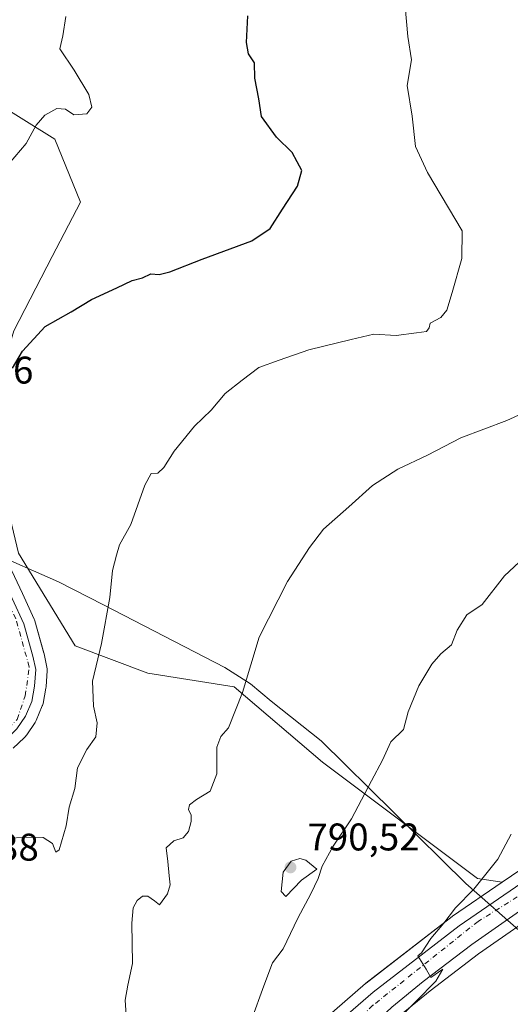
# Model space of a CAD drawing. Units: metres. Extents: x 593710 to 597150, y 4736008 to 4738369.
# Drawn here: x 593965 to 594092, y 4737749 to 4738005 of the extents above; entities that cross this region are included whole.
import ezdxf

# ---------------------------------------------------------------- set-up
doc = ezdxf.new("R2010")
doc.units = ezdxf.units.M
doc.header["$MEASUREMENT"] = 0
doc.linetypes.add('DGN Style 4', pattern=[2.638475, 1.318413, -0.659207, 0.001648, -0.659207])
for name, color, linetype, lineweight in [('Arbolado forestal CxS', 92, 'Continuous', 0), ('Carretera de calzada única Cxs', 7, 'Continuous', 13), ('Carretera de calzada única eje', 7, 'DGN Style 4', 0), ('Curva de nivel maestra', 30, 'Continuous', 30), ('Curva de nivel normal', 30, 'Continuous', 0), ('Entidad de ámbito territorial', 7, 'Continuous', 0), ('Entidad de ámbito territorial CxS', 92, 'Continuous', 0), ('Huerta CxS', 92, 'Continuous', 0), ('Matorral CxS', 135, 'Continuous', 0), ('Núcleo urbano CxS', 7, 'Continuous', 0), ('Punto de cota en terreno', 7, 'Continuous', 0), ('Rótulo de punto de cota en terreno', 7, 'Continuous', 0)]:
    doc.layers.add(name, color=color, linetype=linetype, lineweight=lineweight)
doc.styles.add('Style-Arial', font='txt')

# ---------------------------------------------------------------- blocks, each defined once
blk = doc.blocks.new('*U8')
at = {"layer": 'Arbolado forestal CxS', "color": 92, "linetype": 'Continuous', "lineweight": 0}
for points in [[(593962.9595, 4737816.0081, 777.9036), (593965.7805, 4737818.6999, 777.719), (593965.9151, 4737818.8323, 777.7128), (593966.1483, 4737819.0717, 777.7022), (593966.3143, 4737819.3009, 777.6915), (593966.4521, 4737819.4973, 777.6827), (593968.6299, 4737822.6471, 777.6573), (593968.7581, 4737822.8501, 777.6592), (593968.9307, 4737823.1993, 777.657), (593970.5007, 4737826.9793, 777.5586), (593970.5491, 4737827.1041, 777.5537), (593970.6789, 4737827.5785, 777.5347), (593971.4317, 4737831.6039, 777.53), (593971.4727, 4737831.9309, 777.5292), (593971.7727, 4737836.2209, 777.4237), (593971.7727, 4737836.6419, 777.4094), (593971.7135, 4737837.0587, 777.3895), (593970.9635, 4737840.5587, 777.23), (593970.9181, 4737840.7425, 777.221), (593968.5581, 4737849.1325, 776.7602), (593968.4891, 4737849.3461, 776.7492), (593968.4011, 4737849.5619, 776.7357), (593965.3811, 4737856.2033, 776.2698), (593951.8525, 4737884.7519, 774.8839)], [(593958.9467, 4737983.5583, 768.0853), (593973.7393, 4737974.3191, 770.1155), (593980.4113, 4737957.9341, 771.393), (593973.0617, 4737943.8153, 772.6531), (593963.1003, 4737924.5335, 773.9632)], [(593964.2791, 4737866.6645, 776.1287), (593979.0087, 4737842.6043, 778.5353), (593997.8975, 4737835.5213, 781.4912), (594020.3275, 4737831.9791, 784.511), (594043.3619, 4737812.3379, 788.0988), (594083.5789, 4737782.0915, 794.4633), (594090.0449, 4737781.1433, 795.5393), (594077.1523, 4737772.2935, 794.8946), (594077.0179, 4737772.1955, 794.8829), (594054.6279, 4737754.9255, 793.1306), (594054.5127, 4737754.8319, 793.1306), (594038.3535, 4737740.8057, 792.6572)], [(594063.3245, 4737746.4093, 794.4692), (594071.3377, 4737752.9439, 795.0916), (594083.8879, 4737762.5055, 795.865), (594102.3095, 4737775.3509, 797.1168)]]:
    blk.add_polyline3d(points, dxfattribs=at)
blk = doc.blocks.new('*U15')
at = {"layer": 'Matorral CxS', "color": 135, "linetype": 'Continuous', "lineweight": 0}
blk.add_polyline3d([(594097.5623, 4737786.3035, 795.964), (594090.0449, 4737781.1433, 795.5393), (594083.5789, 4737782.0915, 794.4633), (594043.3619, 4737812.3379, 788.0988), (594020.3275, 4737831.9791, 784.511), (593997.8975, 4737835.5213, 781.4912), (593979.0087, 4737842.6043, 778.5353), (593964.2791, 4737866.6645, 776.1287), (593956.1077, 4737900.9247, 775.026), (593963.1003, 4737924.5335, 773.9632), (593973.0617, 4737943.8153, 772.6531), (593980.4113, 4737957.9341, 771.393), (593973.7393, 4737974.3191, 770.1155), (593958.9467, 4737983.5583, 768.0853), (593946.2573, 4737982.6747, 767.5735), (593934.1171, 4737963.4645, 768.4178), (593931.3497, 4737942.4485, 770.0237), (593928.3341, 4737934.6591, 770.4087), (593919.2503, 4737953.9351, 768.5067), (593905.3537, 4737984.2191, 764.9753), (593899.4769, 4737996.3631, 763.7617), (593893.4385, 4738009.6829, 763.0448)], dxfattribs=at)
blk = doc.blocks.new('5PATER')
at = {"layer": 'Huerta CxS', "linetype": 'Continuous', "lineweight": 0}
h = blk.add_hatch(color=51, dxfattribs=at)
edge = h.paths.add_edge_path()
edge.add_ellipse((0, 0), major_axis=(-0.11, -0.111), ratio=0.999422, start_angle=0, end_angle=360)

msp = doc.modelspace()

# ---------------------------------------------------------------- linework, layer by layer
at = {"layer": 'Arbolado forestal CxS', "color": 92, "linetype": 'Continuous', "lineweight": 0}
for points in [[(594090.04, 4737781.14, 795.54), (594083.58, 4737782.09, 794.46), (594043.36, 4737812.34, 788.1), (594020.33, 4737831.98, 784.51), (593997.9, 4737835.52, 781.49), (593979.01, 4737842.6, 778.54), (593964.28, 4737866.66, 776.13), (593956.11, 4737900.92, 775.03), (593963.1, 4737924.53, 773.96), (593973.06, 4737943.82, 772.65), (593980.41, 4737957.93, 771.39), (593973.74, 4737974.32, 770.12), (593958.95, 4737983.56, 768.09), (593946.26, 4737982.67, 767.57), (593934.12, 4737963.46, 768.42), (593931.35, 4737942.45, 770.02), (593928.33, 4737934.66, 770.41)], [(593951.85, 4737884.75, 774.88), (593965.38, 4737856.2, 776.27), (593968.4, 4737849.56, 776.74), (593968.49, 4737849.35, 776.75), (593968.56, 4737849.13, 776.76), (593970.92, 4737840.74, 777.22), (593970.96, 4737840.56, 777.23), (593971.71, 4737837.06, 777.39), (593971.77, 4737836.64, 777.41), (593971.77, 4737836.22, 777.42), (593971.47, 4737831.93, 777.53), (593971.43, 4737831.6, 777.53), (593970.68, 4737827.58, 777.53), (593970.55, 4737827.1, 777.55), (593970.5, 4737826.98, 777.56), (593968.93, 4737823.2, 777.66), (593968.76, 4737822.85, 777.66), (593968.63, 4737822.65, 777.66), (593966.45, 4737819.5, 777.68), (593966.31, 4737819.3, 777.69), (593966.15, 4737819.07, 777.7), (593965.92, 4737818.83, 777.71), (593965.78, 4737818.7, 777.72), (593962.96, 4737816.01, 777.9)], [(594038.35, 4737740.81, 792.66), (594054.51, 4737754.83, 793.13), (594054.63, 4737754.93, 793.13), (594077.02, 4737772.2, 794.88), (594077.15, 4737772.29, 794.89), (594090.04, 4737781.14, 795.54)], [(594063.32, 4737746.41, 794.47), (594071.34, 4737752.94, 795.09), (594083.89, 4737762.51, 795.87), (594102.31, 4737775.35, 797.12)]]:
    msp.add_polyline3d(points, dxfattribs=at)
at = {"layer": 'Carretera de calzada única Cxs', "color": 7, "linetype": 'Continuous', "lineweight": 13}
for points in [[(593890.01, 4738009.98, 767.8), (593896.76, 4737995.09, 764.94), (593902.64, 4737982.94, 765.34), (593916.53, 4737952.67, 769.3), (593949.14, 4737883.47, 776.37), (593962.66, 4737854.94, 778.21), (593965.67, 4737848.32, 779.25), (593968.03, 4737839.93, 779.93), (593968.78, 4737836.43, 780.96), (593968.48, 4737832.14, 780.82), (593967.73, 4737828.13, 780.15), (593966.16, 4737824.35, 780.22), (593963.85, 4737821, 779.69), (593960.89, 4737818.18, 779.65), (593957.42, 4737816.02, 780.39), (593952.48, 4737815.01, 781.75), (593947.35, 4737815.51, 781.29), (593944.89, 4737816.26, 781.27), (593935.44, 4737820.05, 780.2), (593928.35, 4737823.29, 779.67), (593926.1, 4737823.09, 779.49), (593924.73, 4737822.44, 779.47), (593923.89, 4737820.66, 779.73), (593923.76, 4737818.04, 780.03)], [(593962.66, 4737854.94, 778.21), (593965.67, 4737848.32, 779.25), (593968.03, 4737839.93, 779.93), (593968.78, 4737836.43, 780.96), (593968.48, 4737832.14, 780.82), (593967.73, 4737828.13, 780.15), (593966.16, 4737824.35, 780.22), (593963.85, 4737821, 779.69)], [(593923.76, 4737818.04, 780.03), (593952.1, 4737759.47, 788.78), (593966.98, 4737727.68, 788.56), (593980.62, 4737700.91, 789.1), (593983.5, 4737697.16, 789.48), (593988.12, 4737693.27, 789.47), (593991.44, 4737691.81, 789.13), (593995.53, 4737691.5, 789.18), (594001.14, 4737692.27, 789.52), (594003.39, 4737693.4, 789.88), (594007.64, 4737696.66, 790.16), (594011.67, 4737701.36, 792.13), (594028.44, 4737724.9, 795.53), (594030.94, 4737727.9, 795.56), (594040.32, 4737738.54, 797.65), (594056.46, 4737752.55, 795.37), (594078.85, 4737769.82, 796.65), (594099.26, 4737783.83, 797.28)], [(594040.32, 4737738.54, 797.65), (594056.46, 4737752.55, 795.37), (594078.85, 4737769.82, 796.65), (594099.26, 4737783.83, 797.28)], [(594100.62, 4737777.83, 800.01), (594082.12, 4737764.93, 799.7), (594069.48, 4737755.3, 798.48), (594061.35, 4737748.67, 799.2), (594044.21, 4737732.65, 797.06), (594034.69, 4737722.26, 795.84), (594018.8, 4737700.61, 793.64), (594011.51, 4737691.77, 792.44), (594006.26, 4737688.26, 792.75), (593999.37, 4737685.26, 790.49), (593996.62, 4737684.76, 789.71), (593994.64, 4737684.98, 789.61)], [(594100.62, 4737777.83, 800.01), (594082.12, 4737764.93, 799.7), (594069.48, 4737755.3, 798.48), (594061.35, 4737748.67, 799.2)]]:
    msp.add_polyline3d(points, dxfattribs=at)
at = {"layer": 'Carretera de calzada única eje', "color": 7, "linetype": 'DGN Style 4', "lineweight": 0}
for points in [[(593914.82, 4737829.61, 779.74), (593926.89, 4737826.35, 780.27), (593938.32, 4737820.83, 780.14), (593947.73, 4737817.82, 778.89), (593954.39, 4737816.68, 779.59), (593959.92, 4737819.19, 779.02), (593963.94, 4737823.47, 778.95), (593966.07, 4737829.61, 779.48), (593967.07, 4737837.15, 779.42), (593963.62, 4737849.68, 778.47), (593954.08, 4737868.26, 777.34), (593938.53, 4737900.68, 775.61), (593904.94, 4737973.88, 766.62), (593885.85, 4738013.83, 765.32)], [(594206.72, 4737820.57, 804.92), (594198.17, 4737821.38, 804.38), (594178.51, 4737818.09, 802.86), (594151.55, 4737811.8, 801.8), (594131.14, 4737800.44, 800), (594083.76, 4737770.96, 796.53), (594056.44, 4737749.14, 795.64), (594033.01, 4737726.96, 793.93), (594015.12, 4737701.24, 792.08), (594006.55, 4737691.66, 790.72), (593996.21, 4737687.88, 789.41), (593991.07, 4737689, 789.19)]]:
    msp.add_polyline3d(points, dxfattribs=at)
at = {"layer": 'Curva de nivel maestra', "color": 30, "linetype": 'Continuous', "lineweight": 30, "elevation": 775, "flags": 128}
msp.add_lwpolyline([(593962.71, 4737914.76), (593965.31, 4737919.19), (593971.22, 4737925.66), (593978, 4737929.42), (593983.26, 4737932.65), (593989.83, 4737935.7), (593993.88, 4737937.63), (593996.5, 4737938.31), (593998.66, 4737939.29), (594000.86, 4737939.12), (594003.66, 4737939.8), (594012.06, 4737943.11), (594024.98, 4737947.88), (594029.7, 4737951.1), (594032.9, 4737956.17), (594036.83, 4737962.1), (594037.92, 4737966.16), (594036.72, 4737968.42), (594035.42, 4737970.83), (594031.37, 4737974.85), (594027.43, 4737980.19), (594026.76, 4737984.85), (594025.7, 4737990.19), (594025.67, 4737994.19), (594024.11, 4737996.52), (594023.53, 4737999.45), (594023.94, 4738006.42)], dxfattribs=at)
at = {"layer": 'Curva de nivel normal', "color": 30, "linetype": 'Continuous', "lineweight": 0, "flags": 128}
for points, elevation in [([(593959.92, 4737792.54), (593967.59, 4737792.82), (593970.75, 4737792.75), (593973.12, 4737791.21), (593974.02, 4737788.93), (593974.9, 4737789.59), (593976.66, 4737795.78), (593977.47, 4737800.65), (593978.98, 4737805.48), (593979.61, 4737810.86), (593982.04, 4737815.62), (593984.42, 4737818.94), (593984.76, 4737822.56), (593983.81, 4737826.89), (593983.54, 4737833.38), (593985.86, 4737843.23), (593988.04, 4737855.18), (593988.73, 4737862.18), (593989.74, 4737866.18), (593990.59, 4737868.84), (593993.5, 4737874.18), (593997.14, 4737884.36), (593998.78, 4737887.37), (594000.49, 4737887.5), (594002.11, 4737888.96), (594004.8, 4737893.18), (594010.07, 4737899.68), (594014.41, 4737903.87), (594017.98, 4737908.18), (594022.44, 4737911.65), (594026.78, 4737914.95), (594032.04, 4737916.86), (594039.76, 4737919.6), (594050.76, 4737922.22), (594056.63, 4737923.62), (594062.48, 4737923.32), (594067.74, 4737924.01), (594070.33, 4737924.36), (594071.03, 4737925.24), (594071.34, 4737926.53), (594074.12, 4737927.98), (594075.61, 4737929.87), (594077, 4737934.49), (594079.53, 4737943.34), (594079.65, 4737950.52), (594070.58, 4737965.68), (594067.52, 4737972.39), (594066.62, 4737980.32), (594065.35, 4737988.3), (594066.44, 4737994.96), (594065.5, 4738001.03), (594064.83, 4738008.79)], 780), ([(593976.6, 4738006.19), (593975.81, 4738001.19), (593975.08, 4737997.85), (593978.8, 4737992.3), (593982.61, 4737985.99), (593983.38, 4737982.68), (593982.03, 4737980.96), (593978.67, 4737980.64), (593976.53, 4737982.16), (593974.3, 4737982.33), (593971.15, 4737980.56), (593968.9, 4737977.98), (593966.32, 4737973.24), (593961.92, 4737968)], 770), ([(594105.27, 4737907.6), (594091.27, 4737901.19), (594079.27, 4737896.69), (594070.6, 4737892.19), (594062.86, 4737888.53), (594056.34, 4737884.26), (594050.18, 4737878.71), (594043.54, 4737872.96), (594039.91, 4737868.14), (594034.2, 4737859.37), (594026.86, 4737844.85), (594022.49, 4737830.51), (594018.89, 4737821.27), (594016.86, 4737819.05), (594015.88, 4737816.28), (594015.86, 4737809.35), (594014.12, 4737804.84), (594010.6, 4737802.63), (594008.79, 4737801.26), (594008.51, 4737800.08), (594009.2, 4737798.57), (594009.19, 4737796.9), (594008.51, 4737794.36), (594007.14, 4737792.7), (594004.65, 4737791.89), (594002.72, 4737790.1), (594003.13, 4737786.5), (594003.44, 4737782.83), (594003.77, 4737780.5), (594003.05, 4737778.12), (594000.95, 4737775.31), (593999.67, 4737776.32), (593997.93, 4737777.49), (593996.54, 4737777.5), (593995.16, 4737776.37), (593994.1, 4737774.5), (593993.77, 4737770.46), (593993.92, 4737760), (593992.69, 4737754.41), (593992.04, 4737750.49), (593992.35, 4737745.17)], 785), ([(594099.6, 4737869.18), (594090.65, 4737860.78), (594084.78, 4737853.37), (594080.82, 4737850.64), (594078.29, 4737846.64), (594076.83, 4737842.84), (594074.07, 4737840.51), (594071.71, 4737837.84), (594068.4, 4737832.24), (594065.55, 4737825.41), (594064.37, 4737820.85), (594061.09, 4737817.64), (594058.88, 4737812.88), (594056.02, 4737807.54), (594050.89, 4737797.6), (594046.08, 4737790.54), (594043.23, 4737785.29), (594042.19, 4737782.1), (594040.28, 4737778.14), (594036.87, 4737771.83), (594033.12, 4737763.83), (594030.29, 4737760.17), (594028.05, 4737754.17), (594021.67, 4737736.5)], 790), ([(594092.33, 4737793.68), (594088.92, 4737787.17), (594082.62, 4737779.33), (594077.86, 4737774.5), (594074.89, 4737770.5), (594071.5, 4737766.5), (594069.04, 4737762.83), (594068.07, 4737762.05), (594070.29, 4737758.53), (594071.48, 4737756.36), (594074.6, 4737758.5), (594072.74, 4737755.39), (594062.59, 4737745.01)], 795), ([(594037.42, 4737787.31), (594035.21, 4737786.62), (594033.11, 4737783.73), (594032.58, 4737778.74), (594033.75, 4737777.42), (594037.84, 4737781.66), (594041.81, 4737784.5), (594038.95, 4737786.92), (594037.42, 4737787.31)], 790)]:
    msp.add_lwpolyline(points, dxfattribs=dict(at, elevation=elevation))
at = {"layer": 'Entidad de ámbito territorial', "color": 7, "linetype": 'Continuous', "lineweight": 0, "flags": 128}
msp.add_lwpolyline([(593956.52, 4737867.25), (593974.7, 4737859.24), (593986.39, 4737853.23), (594017.93, 4737837), (594024.57, 4737832.76), (594029.95, 4737828.26), (594042.99, 4737817.87), (594080.55, 4737780.85), (594084.81, 4737777.09), (594091.47, 4737771.23), (594114.86, 4737750.65)], dxfattribs=at)
msp.add_lwpolyline([(593956.52, 4737867.25), (593974.7, 4737859.24), (593986.39, 4737853.23), (594017.93, 4737837), (594024.57, 4737832.76), (594029.95, 4737828.26), (594042.99, 4737817.87), (594080.55, 4737780.85), (594084.81, 4737777.09), (594091.47, 4737771.23), (594114.86, 4737750.65)], dxfattribs=at)
at = {"layer": 'Entidad de ámbito territorial CxS', "color": 92, "linetype": 'Continuous', "lineweight": 0, "flags": 128}
for points in [[(593956.52, 4737867.25), (593974.7, 4737859.24), (593986.39, 4737853.23), (594017.93, 4737837), (594024.57, 4737832.76), (594029.95, 4737828.26), (594042.99, 4737817.87), (594080.55, 4737780.85), (594084.81, 4737777.09), (594091.47, 4737771.23), (594114.86, 4737750.65)], [(594114.86, 4737750.65), (594091.47, 4737771.23), (594084.81, 4737777.09), (594080.55, 4737780.85), (594042.99, 4737817.87), (594029.95, 4737828.26), (594024.57, 4737832.76), (594017.93, 4737837), (593986.39, 4737853.23), (593974.7, 4737859.24), (593956.52, 4737867.25)]]:
    msp.add_lwpolyline(points, dxfattribs=at)
at = {"layer": 'Matorral CxS', "color": 135, "linetype": 'Continuous', "lineweight": 0}
for points in [[(594090.04, 4737781.14, 795.54), (594083.58, 4737782.09, 794.46), (594043.36, 4737812.34, 788.1), (594020.33, 4737831.98, 784.51), (593997.9, 4737835.52, 781.49), (593979.01, 4737842.6, 778.54), (593964.28, 4737866.66, 776.13), (593956.11, 4737900.92, 775.03), (593963.1, 4737924.53, 773.96), (593973.06, 4737943.82, 772.65), (593980.41, 4737957.93, 771.39), (593973.74, 4737974.32, 770.12), (593958.95, 4737983.56, 768.09), (593946.26, 4737982.67, 767.57), (593934.12, 4737963.46, 768.42), (593931.35, 4737942.45, 770.02), (593928.33, 4737934.66, 770.41)], [(594201.42, 4737826.97, 803.29), (594201.3, 4737826.97, 803.28), (594201.08, 4737826.96, 803.27), (594195.53, 4737826.56, 802.96), (594195.3, 4737826.54, 802.95), (594180.06, 4737824.23, 801.89), (594179.99, 4737824.21, 801.89), (594179.86, 4737824.19, 801.88), (594161.58, 4737820.15, 800.77), (594161.35, 4737820.09, 800.76), (594148.83, 4737816.26, 799.83), (594148.68, 4737816.21, 799.82), (594148.49, 4737816.13, 799.8), (594139.44, 4737812.09, 799.22), (594139.19, 4737811.97, 799.19), (594130.68, 4737807.2, 798.26), (594130.55, 4737807.12, 798.26), (594122.29, 4737801.88, 797.92), (594097.66, 4737786.37, 795.97), (594097.56, 4737786.3, 795.96), (594090.04, 4737781.14, 795.54)]]:
    msp.add_polyline3d(points, dxfattribs=at)
at = {"layer": 'Núcleo urbano CxS', "color": 7, "linetype": 'Continuous', "lineweight": 0}
for points in [[(593951.85, 4737884.75, 774.88), (593965.38, 4737856.2, 776.27), (593968.4, 4737849.56, 776.74), (593968.49, 4737849.35, 776.75), (593968.56, 4737849.13, 776.76), (593970.92, 4737840.74, 777.22), (593970.96, 4737840.56, 777.23), (593971.71, 4737837.06, 777.39), (593971.77, 4737836.64, 777.41), (593971.77, 4737836.22, 777.42), (593971.47, 4737831.93, 777.53), (593971.43, 4737831.6, 777.53), (593970.68, 4737827.58, 777.53), (593970.55, 4737827.1, 777.55), (593970.5, 4737826.98, 777.56), (593968.93, 4737823.2, 777.66), (593968.76, 4737822.85, 777.66), (593968.63, 4737822.65, 777.66), (593966.45, 4737819.5, 777.68), (593966.31, 4737819.3, 777.69), (593966.15, 4737819.07, 777.7), (593965.92, 4737818.83, 777.71), (593965.78, 4737818.7, 777.72), (593962.96, 4737816.01, 777.9)], [(593951.85, 4737884.75, 774.88), (593965.38, 4737856.2, 776.27), (593968.4, 4737849.56, 776.74), (593968.49, 4737849.35, 776.75), (593968.56, 4737849.13, 776.76), (593970.92, 4737840.74, 777.22), (593970.96, 4737840.56, 777.23), (593971.71, 4737837.06, 777.39), (593971.77, 4737836.64, 777.41), (593971.77, 4737836.22, 777.42), (593971.47, 4737831.93, 777.53), (593971.43, 4737831.6, 777.53), (593970.68, 4737827.58, 777.53), (593970.55, 4737827.1, 777.55), (593970.5, 4737826.98, 777.56), (593968.93, 4737823.2, 777.66), (593968.76, 4737822.85, 777.66), (593968.63, 4737822.65, 777.66), (593966.45, 4737819.5, 777.68), (593966.31, 4737819.3, 777.69), (593966.15, 4737819.07, 777.7), (593965.92, 4737818.83, 777.71), (593965.78, 4737818.7, 777.72), (593962.96, 4737816.01, 777.9)], [(594201.42, 4737826.97, 803.29), (594201.3, 4737826.97, 803.28), (594201.08, 4737826.96, 803.27), (594195.53, 4737826.56, 802.96), (594195.3, 4737826.54, 802.95), (594180.06, 4737824.23, 801.89), (594179.99, 4737824.21, 801.89), (594179.86, 4737824.19, 801.88), (594161.58, 4737820.15, 800.77), (594161.35, 4737820.09, 800.76), (594148.83, 4737816.26, 799.83), (594148.68, 4737816.21, 799.82), (594148.49, 4737816.13, 799.8), (594139.44, 4737812.09, 799.22), (594139.19, 4737811.97, 799.19), (594130.68, 4737807.2, 798.26), (594130.55, 4737807.12, 798.26), (594122.29, 4737801.88, 797.92), (594097.66, 4737786.37, 795.97), (594097.56, 4737786.3, 795.96), (594090.04, 4737781.14, 795.54)], [(594038.35, 4737740.81, 792.66), (594054.51, 4737754.83, 793.13), (594054.63, 4737754.93, 793.13), (594077.02, 4737772.2, 794.88), (594077.15, 4737772.29, 794.89), (594090.04, 4737781.14, 795.54), (594097.56, 4737786.3, 795.96)], [(594038.35, 4737740.81, 792.66), (594054.51, 4737754.83, 793.13), (594054.63, 4737754.93, 793.13), (594077.02, 4737772.2, 794.88), (594077.15, 4737772.29, 794.89), (594090.04, 4737781.14, 795.54)], [(594102.31, 4737775.35, 797.12), (594083.89, 4737762.51, 795.87), (594071.34, 4737752.94, 795.09), (594063.32, 4737746.41, 794.47)], [(594063.32, 4737746.41, 794.47), (594071.34, 4737752.94, 795.09), (594083.89, 4737762.51, 795.87), (594102.31, 4737775.35, 797.12)]]:
    msp.add_polyline3d(points, dxfattribs=at)

# ---------------------------------------------------------------- block references
at = {"layer": 'Arbolado forestal CxS', "color": 92, "linetype": 'Continuous', "lineweight": 0}
msp.add_blockref('*U8', (0, 0), dxfattribs=at)
at = {"layer": 'Matorral CxS', "color": 135, "linetype": 'Continuous', "lineweight": 0}
msp.add_blockref('*U15', (0, 0), dxfattribs=at)
at = {"layer": 'Punto de cota en terreno', "color": 7, "linetype": 'Continuous', "lineweight": 0, "xscale": 10, "yscale": 10, "zscale": 10}
msp.add_blockref('5PATER', (594035, 4737785, 790.52), dxfattribs=at)

# ---------------------------------------------------------------- texts
at = {"layer": 'Rótulo de punto de cota en terreno', "color": 7, "linetype": 'Continuous', "lineweight": 0, "style": 'Style-Arial'}
for s, p in [('772,96', (593939.03, 4737910.8)), ('790,52', (594039.41, 4737789.41)), ('782,38', (593940.43, 4737786.77))]:
    msp.add_text(s, height=7, dxfattribs=at).set_placement(p)

doc.saveas('drawing.dxf')
